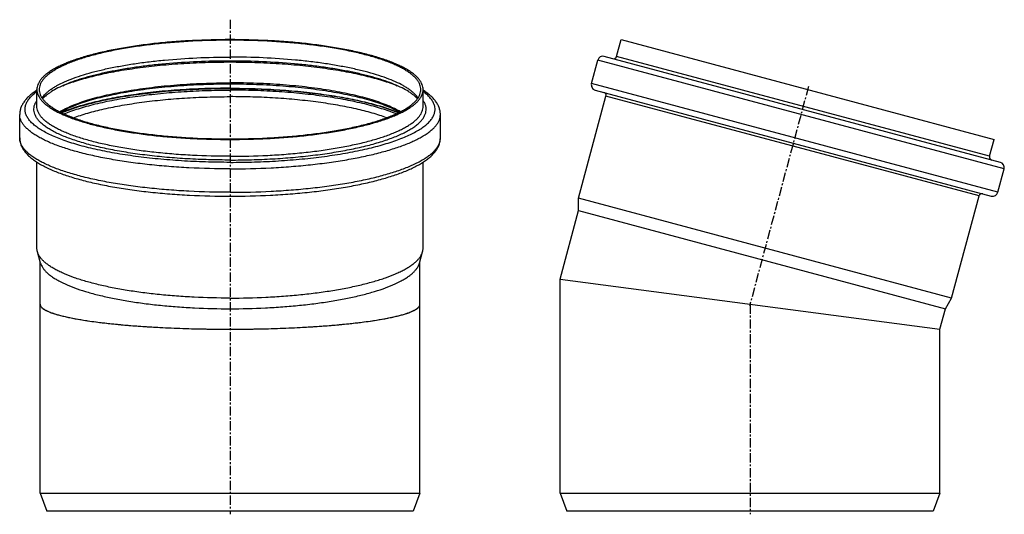
# Model space of a CAD drawing. Units: millimetres. Extents: x -365 to 292, y -425 to 246.
# Drawn here: x -365 to 283, y -80 to 246 of the extents above; entities that cross this region are included whole.
import ezdxf

# ---------------------------------------------------------------- set-up
doc = ezdxf.new("R2010")
doc.units = ezdxf.units.MM
doc.header["$LTSCALE"] = 16.335
doc.linetypes.add('CENTER', pattern=[0.6, 0.375, -0.075, 0.075, -0.075])
doc.layers.get('0').update_dxf_attribs({"linetype": 'CONTINUOUS'})
doc.layers.add('AXES', color=7, linetype='CONTINUOUS')

msp = doc.modelspace()

# ---------------------------------------------------------------- linework, layer by layer
at = {"color": 9, "linetype": 'Continuous'}
for p, q in [((-227.04, 232.37), (-227.04, 232.76)), ((272.95, 155.86), (27.41, 221.65)), ((282.49, 147.61), (15.03, 219.28)), ((278.35, 132.15), (10.89, 203.82)), ((265.96, 129.78), (20.42, 195.57)), ((-227.04, 167.35), (-227.04, 166.97))]:
    msp.add_line(p, q, dxfattribs=at)
at = {"color": 7, "linetype": 'Continuous'}
for p, q in [((27.41, 221.65), (30.39, 232.76)), ((30.39, 232.76), (275.93, 166.97)), ((280.02, 151.89), (19.31, 221.75)), ((10.89, 203.82), (15.03, 219.28)), ((-354.14, 188.75), (-354.14, 199.86)), ((-99.94, 188.75), (-99.94, 199.86)), ((2.39, 128.25), (20.42, 195.57)), ((13.36, 199.53), (274.06, 129.68)), ((-365.49, 167.99), (-365.49, 183.44)), ((-88.59, 167.99), (-88.59, 183.44)), ((272.95, 155.86), (275.93, 166.97)), ((-354.14, 95.35), (-354.14, 152.02)), ((-99.94, 95.35), (-99.94, 152.02)), ((278.35, 132.15), (282.49, 147.61)), ((247.92, 62.46), (265.96, 129.78)), ((2.39, 120.13), (2.39, 128.25)), ((247.92, 62.46), (2.39, 128.25)), ((2.39, 120.13), (243.87, 55.43)), ((-351.72, 85.46), (-353.82, 92.99)), ((-102.37, 85.46), (-100.27, 92.99)), ((-9.75, -66.06), (-9.75, 74.85)), ((-9.75, 74.85), (240.25, 41.94)), ((-352.04, -66.06), (-352.04, 58.4)), ((-102.04, -66.06), (-102.04, 58.4)), ((243.87, 55.43), (247.92, 62.46)), ((240.25, -66.06), (240.25, 41.94)), ((-352.04, -66.06), (-347.68, -78.06)), ((-352.04, -66.06), (-102.04, -66.06)), ((-102.04, -66.06), (-106.41, -78.06)), ((-9.75, -66.06), (-5.38, -78.06)), ((-9.75, -66.06), (240.25, -66.06)), ((240.25, -66.06), (235.89, -78.06)), ((-106.41, -78.06), (-347.68, -78.06)), ((235.89, -78.06), (-5.38, -78.06))]:
    msp.add_line(p, q, dxfattribs=at)
for centre, radius, start, end in [((18.41, 218.37), 3.5, 75, 165), ((25.48, 222.17), 2, 255, 345), ((14.27, 202.91), 3.5, 165, 255), ((18.49, 196.09), 2, 345, 75), ((274.88, 155.34), 2, 165, 255), ((279.11, 148.51), 3.5, 345, 75), ((267.9, 129.26), 2, 75, 165), ((274.97, 133.06), 3.5, 255, 345)]:
    msp.add_arc(centre, radius, start, end, dxfattribs=at)
for points, knots in [([(-227.04, 232.76), (-235.31, 232.76), (-247.62, 232.45), (-263.83, 231.41), (-275.54, 230.33), (-286.79, 228.96), (-297.46, 227.31), (-307.46, 225.41), (-316.68, 223.26), (-325.05, 220.89), (-331.41, 218.69), (-336, 216.83), (-339.08, 215.43), (-341.89, 213.99), (-344.42, 212.52), (-346.67, 211.01), (-348.64, 209.48), (-350.32, 207.93), (-351.7, 206.35), (-352.78, 204.75), (-353.56, 203.14), (-354.04, 201.5), (-354.14, 200.4), (-354.14, 199.86)], [0, 0, 0, 0, 0.181328, 0.269965, 0.356185, 0.439229, 0.518374, 0.59295, 0.662347, 0.726029, 0.78356, 0.809917, 0.834631, 0.857688, 0.879089, 0.898854, 0.917027, 0.933681, 0.948928, 0.96293, 0.975907, 0.988147, 1, 1, 1, 1]), ([(-227.04, 232.37), (-235.21, 232.37), (-247.38, 232.07), (-263.4, 231.03), (-274.97, 229.97), (-286.08, 228.61), (-296.63, 226.99), (-306.51, 225.1), (-315.62, 222.98), (-323.89, 220.64), (-330.18, 218.47), (-334.72, 216.63), (-337.76, 215.24), (-340.53, 213.82), (-343.04, 212.37), (-345.26, 210.88), (-347.2, 209.37), (-348.86, 207.83), (-350.23, 206.27), (-351.3, 204.69), (-352.07, 203.1), (-352.54, 201.48), (-352.64, 200.4), (-352.64, 199.86)], [0, 0, 0, 0, 0.181328, 0.269965, 0.356185, 0.439229, 0.518374, 0.59295, 0.662347, 0.726029, 0.78356, 0.809917, 0.834631, 0.857688, 0.879089, 0.898854, 0.917027, 0.933681, 0.948928, 0.96293, 0.975907, 0.988147, 1, 1, 1, 1]), ([(-99.94, 199.86), (-99.94, 200.4), (-100.05, 201.5), (-100.52, 203.14), (-101.3, 204.75), (-102.39, 206.35), (-103.77, 207.93), (-105.45, 209.48), (-107.41, 211.01), (-109.67, 212.52), (-112.2, 213.99), (-115.01, 215.43), (-118.09, 216.83), (-122.67, 218.69), (-129.04, 220.89), (-137.4, 223.26), (-146.63, 225.41), (-156.63, 227.31), (-167.3, 228.96), (-178.54, 230.33), (-190.25, 231.41), (-206.46, 232.45), (-218.78, 232.76), (-227.04, 232.76)], [0, 0, 0, 0, 0.011853, 0.024093, 0.03707, 0.051072, 0.066319, 0.082973, 0.101146, 0.120911, 0.142312, 0.165369, 0.190083, 0.21644, 0.273971, 0.337653, 0.40705, 0.481626, 0.560771, 0.643815, 0.730035, 0.818672, 1, 1, 1, 1]), ([(-101.44, 199.86), (-101.44, 200.4), (-101.55, 201.48), (-102.02, 203.1), (-102.79, 204.69), (-103.86, 206.27), (-105.22, 207.83), (-106.88, 209.37), (-108.83, 210.88), (-111.05, 212.37), (-113.55, 213.82), (-116.33, 215.24), (-119.37, 216.63), (-123.9, 218.47), (-130.2, 220.64), (-138.46, 222.98), (-147.58, 225.1), (-157.46, 226.99), (-168, 228.61), (-179.11, 229.97), (-190.69, 231.03), (-206.71, 232.07), (-218.87, 232.37), (-227.04, 232.37)], [0, 0, 0, 0, 0.011853, 0.024093, 0.03707, 0.051072, 0.066319, 0.082973, 0.101146, 0.120911, 0.142312, 0.165369, 0.190083, 0.21644, 0.273971, 0.337653, 0.40705, 0.481626, 0.560771, 0.643815, 0.730035, 0.818672, 1, 1, 1, 1]), ([(-227.04, 218.67), (-234.2, 218.67), (-248.34, 218.36), (-265.79, 217.21), (-279.29, 215.83), (-288.9, 214.59), (-298.07, 213.15), (-306.73, 211.52), (-314.8, 209.71), (-322.23, 207.74), (-328.97, 205.63), (-334.95, 203.4), (-340.11, 201.07), (-343.84, 199.01), (-346.36, 197.33), (-348.35, 195.82), (-349.66, 194.6), (-350.39, 193.75)], [0, 0, 0, 0, 0.168039, 0.331582, 0.410303, 0.486284, 0.559021, 0.628038, 0.692886, 0.753146, 0.808437, 0.858416, 0.902779, 0.941272, 0.95826, 0.973714, 1, 1, 1, 1]), ([(-103.69, 193.75), (-104.43, 194.6), (-105.73, 195.82), (-107.73, 197.33), (-110.24, 199.01), (-113.97, 201.07), (-119.14, 203.4), (-125.12, 205.63), (-131.85, 207.74), (-139.29, 209.71), (-147.36, 211.52), (-156.02, 213.15), (-165.18, 214.59), (-174.8, 215.83), (-188.29, 217.21), (-205.75, 218.36), (-219.88, 218.67), (-227.04, 218.67)], [0, 0, 0, 0, 0.026286, 0.041741, 0.058728, 0.097221, 0.141585, 0.191563, 0.246855, 0.307115, 0.371963, 0.44098, 0.513717, 0.589697, 0.668418, 0.831961, 1, 1, 1, 1]), ([(-354.15, 199.41), (-354.99, 198.87), (-356.59, 197.77), (-358.8, 195.99), (-360.74, 194.14), (-362.38, 192.2), (-363.72, 190.15), (-364.72, 188), (-365.35, 185.75), (-365.49, 184.21), (-365.49, 183.44)], [0, 0, 0, 0, 0.147237, 0.285593, 0.41606, 0.539932, 0.658764, 0.774217, 0.887251, 1, 1, 1, 1]), ([(-354.14, 199.86), (-354.14, 199.32), (-354.04, 198.22), (-353.56, 196.59), (-352.78, 194.97), (-351.7, 193.37), (-350.32, 191.8), (-348.64, 190.24), (-346.67, 188.71), (-344.42, 187.21), (-341.89, 185.74), (-339.08, 184.3), (-336, 182.9), (-331.41, 181.03), (-325.05, 178.83), (-316.68, 176.47), (-307.46, 174.32), (-297.46, 172.41), (-286.79, 170.77), (-275.54, 169.4), (-263.83, 168.32), (-247.62, 167.27), (-235.31, 166.97), (-227.04, 166.97)], [0, 0, 0, 0, 0.011853, 0.024093, 0.03707, 0.051072, 0.066319, 0.082973, 0.101146, 0.120911, 0.142312, 0.165369, 0.190083, 0.21644, 0.273971, 0.337653, 0.40705, 0.481626, 0.560771, 0.643815, 0.730035, 0.818672, 1, 1, 1, 1]), ([(-352.64, 199.86), (-352.64, 199.33), (-352.54, 198.24), (-352.07, 196.63), (-351.3, 195.03), (-350.23, 193.45), (-348.86, 191.89), (-347.2, 190.36), (-345.26, 188.84), (-343.04, 187.36), (-340.53, 185.9), (-337.76, 184.48), (-334.72, 183.1), (-330.18, 181.25), (-323.89, 179.08), (-315.62, 176.74), (-306.51, 174.62), (-296.63, 172.74), (-286.08, 171.11), (-274.97, 169.76), (-263.4, 168.69), (-247.38, 167.66), (-235.21, 167.35), (-227.04, 167.35)], [0, 0, 0, 0, 0.011853, 0.024093, 0.03707, 0.051072, 0.066319, 0.082973, 0.101146, 0.120911, 0.142312, 0.165369, 0.190083, 0.21644, 0.273971, 0.337653, 0.40705, 0.481626, 0.560771, 0.643815, 0.730035, 0.818672, 1, 1, 1, 1]), ([(-227.04, 167.35), (-218.87, 167.35), (-206.71, 167.66), (-190.69, 168.69), (-179.11, 169.76), (-168, 171.11), (-157.46, 172.74), (-147.58, 174.62), (-138.46, 176.74), (-130.2, 179.08), (-123.9, 181.25), (-119.37, 183.1), (-116.33, 184.48), (-113.55, 185.9), (-111.05, 187.36), (-108.83, 188.84), (-106.88, 190.36), (-105.22, 191.89), (-103.86, 193.45), (-102.79, 195.03), (-102.02, 196.63), (-101.55, 198.24), (-101.44, 199.33), (-101.44, 199.86)], [0, 0, 0, 0, 0.181328, 0.269965, 0.356185, 0.439229, 0.518374, 0.59295, 0.662347, 0.726029, 0.78356, 0.809917, 0.834631, 0.857688, 0.879089, 0.898854, 0.917027, 0.933681, 0.948928, 0.96293, 0.975907, 0.988147, 1, 1, 1, 1]), ([(-227.04, 166.97), (-218.78, 166.97), (-206.46, 167.27), (-190.25, 168.32), (-178.54, 169.4), (-167.3, 170.77), (-156.63, 172.41), (-146.63, 174.32), (-137.4, 176.47), (-129.04, 178.83), (-122.67, 181.03), (-118.09, 182.9), (-115.01, 184.3), (-112.2, 185.74), (-109.67, 187.21), (-107.41, 188.71), (-105.45, 190.24), (-103.77, 191.8), (-102.39, 193.37), (-101.3, 194.97), (-100.52, 196.59), (-100.05, 198.22), (-99.94, 199.32), (-99.94, 199.86)], [0, 0, 0, 0, 0.181328, 0.269965, 0.356185, 0.439229, 0.518374, 0.59295, 0.662347, 0.726029, 0.78356, 0.809917, 0.834631, 0.857688, 0.879089, 0.898854, 0.917027, 0.933681, 0.948928, 0.96293, 0.975907, 0.988147, 1, 1, 1, 1]), ([(-88.59, 183.44), (-88.59, 184.21), (-88.74, 185.75), (-89.36, 188), (-90.36, 190.15), (-91.7, 192.2), (-93.35, 194.14), (-95.28, 195.99), (-97.49, 197.77), (-99.1, 198.87), (-99.94, 199.41)], [0, 0, 0, 0, 0.112751, 0.225784, 0.341238, 0.460071, 0.583943, 0.714409, 0.852764, 1, 1, 1, 1]), ([(-365.49, 167.99), (-365.49, 167.21), (-365.35, 165.64), (-364.7, 163.36), (-363.67, 161.17), (-362.29, 159.1), (-360.59, 157.13), (-358.6, 155.26), (-356.32, 153.46), (-353.76, 151.73), (-350.93, 150.06), (-347.81, 148.45), (-344.43, 146.9), (-339.43, 144.84), (-332.52, 142.44), (-323.47, 139.85), (-313.52, 137.52), (-302.76, 135.45), (-291.28, 133.67), (-279.18, 132.19), (-266.59, 131.02), (-249.17, 129.89), (-235.93, 129.56), (-227.04, 129.56)], [0, 0, 0, 0, 0.015527, 0.0311, 0.047017, 0.063416, 0.080536, 0.098596, 0.117775, 0.138211, 0.160004, 0.183224, 0.207909, 0.234077, 0.290841, 0.353359, 0.421292, 0.494178, 0.57146, 0.652509, 0.736636, 0.82311, 1, 1, 1, 1]), ([(-227.04, 129.56), (-218.16, 129.56), (-204.92, 129.89), (-187.49, 131.02), (-174.9, 132.19), (-162.81, 133.67), (-151.33, 135.45), (-140.56, 137.52), (-130.61, 139.85), (-121.56, 142.44), (-114.66, 144.84), (-109.65, 146.9), (-106.27, 148.45), (-103.16, 150.06), (-100.32, 151.73), (-97.77, 153.46), (-95.49, 155.26), (-93.5, 157.13), (-91.8, 159.1), (-90.42, 161.17), (-89.39, 163.36), (-88.74, 165.64), (-88.59, 167.21), (-88.59, 167.99)], [0, 0, 0, 0, 0.17689, 0.263364, 0.347491, 0.42854, 0.505823, 0.578709, 0.646641, 0.709159, 0.765923, 0.792091, 0.816776, 0.839996, 0.861789, 0.882225, 0.901404, 0.919464, 0.936584, 0.952983, 0.9689, 0.984473, 1, 1, 1, 1]), ([(-353.82, 92.99), (-353.92, 93.38), (-354.09, 94.16), (-354.14, 94.96), (-354.14, 95.35)], [0, 0, 0, 0, 0.504392, 1, 1, 1, 1]), ([(-227.04, 62.46), (-234.94, 62.46), (-246.7, 62.74), (-262.2, 63.69), (-273.44, 64.68), (-284.28, 65.93), (-294.61, 67.43), (-304.35, 69.18), (-313.42, 71.16), (-321.73, 73.34), (-329.22, 75.71), (-334.88, 77.88), (-338.93, 79.72), (-341.63, 81.09), (-344.08, 82.49), (-346.27, 83.92), (-348.21, 85.38), (-349.88, 86.85), (-351.28, 88.35), (-352.41, 89.87), (-353.27, 91.4), (-353.67, 92.46), (-353.82, 92.99)], [0, 0, 0, 0, 0.176203, 0.26251, 0.346677, 0.428026, 0.505912, 0.579727, 0.648916, 0.712981, 0.771499, 0.824139, 0.848189, 0.870702, 0.891681, 0.911139, 0.929113, 0.945659, 0.960868, 0.974868, 0.987835, 1, 1, 1, 1]), ([(-227.04, 62.46), (-219.15, 62.46), (-207.39, 62.74), (-191.88, 63.69), (-180.64, 64.68), (-169.81, 65.93), (-159.47, 67.43), (-149.73, 69.18), (-140.66, 71.16), (-132.35, 73.34), (-124.86, 75.71), (-119.21, 77.88), (-115.16, 79.72), (-112.46, 81.09), (-110.01, 82.49), (-107.81, 83.92), (-105.88, 85.38), (-104.21, 86.85), (-102.81, 88.35), (-101.67, 89.87), (-100.81, 91.4), (-100.42, 92.46), (-100.27, 92.99)], [0, 0, 0, 0, 0.176203, 0.26251, 0.346677, 0.428026, 0.505912, 0.579727, 0.648916, 0.712981, 0.771499, 0.824139, 0.848189, 0.870702, 0.891681, 0.911139, 0.929113, 0.945659, 0.960868, 0.974868, 0.987835, 1, 1, 1, 1]), ([(-100.27, 92.99), (-100.16, 93.38), (-100, 94.16), (-99.94, 94.96), (-99.94, 95.35)], [0, 0, 0, 0, 0.504392, 1, 1, 1, 1]), ([(-351.72, 85.46), (-351.58, 84.94), (-351.19, 83.9), (-350.34, 82.39), (-349.23, 80.9), (-347.85, 79.42), (-346.2, 77.97), (-344.3, 76.54), (-342.14, 75.13), (-338.82, 73.23), (-334.02, 70.96), (-327.53, 68.46), (-320.17, 66.13), (-311.99, 63.98), (-303.08, 62.04), (-293.5, 60.32), (-283.33, 58.84), (-272.68, 57.61), (-261.62, 56.64), (-246.38, 55.71), (-234.81, 55.43), (-227.04, 55.43)], [0, 0, 0, 0, 0.012165, 0.025132, 0.039132, 0.054342, 0.070889, 0.088863, 0.108321, 0.1293, 0.175853, 0.228493, 0.287012, 0.351078, 0.420267, 0.494084, 0.57197, 0.65332, 0.737488, 0.823795, 1, 1, 1, 1]), ([(-227.04, 55.43), (-219.28, 55.43), (-207.71, 55.71), (-192.46, 56.64), (-181.41, 57.61), (-170.75, 58.84), (-160.59, 60.32), (-151.01, 62.04), (-142.09, 63.98), (-133.92, 66.13), (-126.55, 68.46), (-120.06, 70.96), (-115.27, 73.23), (-111.94, 75.13), (-109.78, 76.54), (-107.88, 77.97), (-106.24, 79.42), (-104.86, 80.9), (-103.74, 82.39), (-102.9, 83.9), (-102.51, 84.94), (-102.37, 85.46)], [0, 0, 0, 0, 0.176205, 0.262512, 0.34668, 0.42803, 0.505916, 0.579733, 0.648922, 0.712988, 0.771507, 0.824147, 0.8707, 0.891679, 0.911137, 0.929111, 0.945658, 0.960868, 0.974868, 0.987835, 1, 1, 1, 1]), ([(-352.04, 58.4), (-352.04, 58.23), (-352, 57.89), (-351.89, 57.57), (-351.82, 57.41)], [0, 0, 0, 0, 0.488036, 1, 1, 1, 1]), ([(-102.27, 57.41), (-102.2, 57.57), (-102.08, 57.89), (-102.04, 58.23), (-102.04, 58.4)], [0, 0, 0, 0, 0.511965, 1, 1, 1, 1]), ([(-351.82, 57.41), (-351.64, 57.03), (-351.23, 56.48), (-350.54, 55.83), (-349.86, 55.32), (-349.07, 54.81), (-347.79, 54.11), (-345.87, 53.26), (-343.21, 52.29), (-340.09, 51.35), (-336.52, 50.43), (-332.53, 49.55), (-328.12, 48.7), (-321.48, 47.57), (-312.27, 46.3), (-300.27, 45.01), (-291.83, 44.31), (-287.43, 43.99)], [0, 0, 0, 0, 0.018899, 0.030142, 0.042767, 0.056866, 0.072499, 0.108502, 0.150937, 0.199803, 0.255012, 0.316411, 0.383804, 0.456952, 0.619413, 0.801356, 1, 1, 1, 1]), ([(-166.66, 43.99), (-162.26, 44.31), (-153.82, 45.01), (-141.81, 46.3), (-132.61, 47.57), (-125.97, 48.7), (-121.56, 49.55), (-117.56, 50.43), (-114, 51.35), (-110.88, 52.29), (-108.21, 53.26), (-106.3, 54.11), (-105.02, 54.81), (-104.22, 55.32), (-103.55, 55.83), (-102.85, 56.48), (-102.44, 57.03), (-102.27, 57.41)], [0, 0, 0, 0, 0.198644, 0.380587, 0.543047, 0.616195, 0.683587, 0.744987, 0.800196, 0.849063, 0.891498, 0.9275, 0.943134, 0.957232, 0.969857, 0.981101, 1, 1, 1, 1]), ([(-287.43, 43.99), (-282.68, 43.64), (-272.94, 43.04), (-258.04, 42.41), (-242.66, 42.03), (-232.28, 41.94), (-227.04, 41.94)], [0, 0, 0, 0, 0.23632, 0.484316, 0.740179, 1, 1, 1, 1]), ([(-227.04, 41.94), (-221.81, 41.94), (-211.42, 42.03), (-196.04, 42.41), (-181.15, 43.04), (-171.41, 43.64), (-166.66, 43.99)], [0, 0, 0, 0, 0.259822, 0.515684, 0.76368, 1, 1, 1, 1])]:
    msp.add_open_spline(points, degree=3, knots=knots, dxfattribs=at)
at = {"color": 9, "linetype": 'Continuous'}
for points, knots in [([(-350.79, 194.31), (-350.12, 195.32), (-348.86, 196.76), (-346.9, 198.51), (-345.14, 199.85), (-343.16, 201.18), (-340.12, 202.97), (-335.76, 205.11), (-329.87, 207.49), (-323.21, 209.73), (-315.81, 211.81), (-307.74, 213.72), (-299.05, 215.44), (-289.82, 216.96), (-280.1, 218.26), (-266.43, 219.73), (-248.7, 220.94), (-234.33, 221.26), (-227.04, 221.26)], [0, 0, 0, 0, 0.028131, 0.043959, 0.061059, 0.079484, 0.099265, 0.142938, 0.192083, 0.246554, 0.306101, 0.370396, 0.439049, 0.511618, 0.587618, 0.66653, 0.830862, 1, 1, 1, 1]), ([(-103.29, 194.31), (-103.97, 195.32), (-105.22, 196.76), (-107.19, 198.51), (-108.95, 199.85), (-110.93, 201.18), (-113.97, 202.97), (-118.33, 205.11), (-124.21, 207.49), (-130.88, 209.73), (-138.28, 211.81), (-146.35, 213.72), (-155.04, 215.44), (-164.27, 216.96), (-173.98, 218.26), (-187.66, 219.73), (-205.39, 220.94), (-219.76, 221.26), (-227.04, 221.26)], [0, 0, 0, 0, 0.028131, 0.043959, 0.061059, 0.079484, 0.099265, 0.142938, 0.192083, 0.246554, 0.306101, 0.370396, 0.439049, 0.511618, 0.587618, 0.66653, 0.830862, 1, 1, 1, 1]), ([(-227.04, 151.89), (-232.41, 151.89), (-243.07, 152.06), (-258.88, 152.8), (-271.79, 153.82), (-281.83, 154.88), (-291.38, 156.07), (-302.7, 157.8), (-315.42, 160.32), (-325.24, 162.79), (-332.4, 164.96), (-337.24, 166.63), (-341.69, 168.36), (-345.74, 170.16), (-349.36, 172.02), (-352.55, 173.93), (-355.29, 175.89), (-357.58, 177.89), (-359.42, 179.92), (-360.78, 182), (-361.67, 184.11), (-362.06, 186.24), (-361.94, 188.38), (-361.32, 190.51), (-360.21, 192.6), (-358.63, 194.66), (-356.59, 196.68), (-355.01, 197.93), (-354.15, 198.56)], [0, 0, 0, 0, 0.100723, 0.200103, 0.296824, 0.34379, 0.389619, 0.477277, 0.5587, 0.632911, 0.667054, 0.699104, 0.728996, 0.756679, 0.78213, 0.805352, 0.826387, 0.845328, 0.862339, 0.877676, 0.891717, 0.904971, 0.91805, 0.931594, 0.946175, 0.962241, 0.980113, 1, 1, 1, 1]), ([(-336.33, 183.84), (-334.83, 184.46), (-331.67, 185.67), (-326.71, 187.33), (-321.35, 188.91), (-313.5, 190.94), (-302.85, 193.21), (-289.18, 195.44), (-274.53, 197.22), (-259.12, 198.51), (-243.21, 199.29), (-232.46, 199.47), (-227.04, 199.47)], [0, 0, 0, 0, 0.04393, 0.091158, 0.141567, 0.19502, 0.310378, 0.435735, 0.569352, 0.709312, 0.85357, 1, 1, 1, 1]), ([(-330.07, 181.27), (-328.58, 181.82), (-325.47, 182.9), (-318.81, 184.94), (-309.66, 187.26), (-297.79, 189.63), (-284.9, 191.61), (-271.18, 193.19), (-256.83, 194.33), (-242.04, 195.03), (-232.07, 195.18), (-227.04, 195.18)], [0, 0, 0, 0, 0.045663, 0.094349, 0.200282, 0.316646, 0.442032, 0.574845, 0.713349, 0.855702, 1, 1, 1, 1]), ([(-117.76, 183.84), (-119.26, 184.46), (-122.41, 185.67), (-127.38, 187.33), (-132.74, 188.91), (-140.59, 190.94), (-151.24, 193.21), (-164.91, 195.44), (-179.56, 197.22), (-194.96, 198.51), (-210.87, 199.29), (-221.63, 199.47), (-227.04, 199.47)], [0, 0, 0, 0, 0.04393, 0.091158, 0.141567, 0.19502, 0.310378, 0.435735, 0.569352, 0.709312, 0.85357, 1, 1, 1, 1]), ([(-227.04, 151.89), (-221.68, 151.89), (-211.01, 152.06), (-195.21, 152.8), (-182.3, 153.82), (-172.25, 154.88), (-162.71, 156.07), (-151.39, 157.8), (-138.66, 160.32), (-128.85, 162.79), (-121.69, 164.96), (-116.85, 166.63), (-112.39, 168.36), (-108.35, 170.16), (-104.73, 172.02), (-101.54, 173.93), (-98.79, 175.89), (-96.5, 177.89), (-94.67, 179.92), (-93.3, 182), (-92.42, 184.11), (-92.03, 186.24), (-92.15, 188.38), (-92.76, 190.51), (-93.87, 192.6), (-95.45, 194.66), (-97.5, 196.68), (-99.08, 197.93), (-99.94, 198.56)], [0, 0, 0, 0, 0.100723, 0.200103, 0.296824, 0.34379, 0.389619, 0.477277, 0.5587, 0.632911, 0.667054, 0.699104, 0.728996, 0.756679, 0.78213, 0.805352, 0.826387, 0.845328, 0.862339, 0.877676, 0.891717, 0.904971, 0.91805, 0.931594, 0.946175, 0.962241, 0.980113, 1, 1, 1, 1]), ([(-124.02, 181.27), (-125.51, 181.82), (-128.61, 182.9), (-135.28, 184.94), (-144.43, 187.26), (-156.3, 189.63), (-169.19, 191.61), (-182.91, 193.19), (-197.26, 194.33), (-212.04, 195.03), (-222.02, 195.18), (-227.04, 195.18)], [0, 0, 0, 0, 0.045663, 0.094349, 0.200282, 0.316646, 0.442032, 0.574845, 0.713349, 0.855702, 1, 1, 1, 1]), ([(-227.04, 153.41), (-231.73, 153.41), (-241.06, 153.54), (-254.91, 154.13), (-268.42, 155.1), (-281.45, 156.45), (-293.83, 158.15), (-305.42, 160.19), (-316.08, 162.54), (-324.29, 164.78), (-330.29, 166.74), (-334.36, 168.22), (-338.11, 169.76), (-341.53, 171.35), (-344.62, 172.98), (-347.35, 174.66), (-349.73, 176.37), (-351.75, 178.11), (-353.4, 179.89), (-354.68, 181.69), (-355.58, 183.52), (-356.09, 185.37), (-356.2, 187.23), (-355.91, 189.09), (-355.23, 190.93), (-354.55, 192.09), (-354.15, 192.67)], [0, 0, 0, 0, 0.096875, 0.192672, 0.286336, 0.376835, 0.463188, 0.544479, 0.61987, 0.688631, 0.720337, 0.750174, 0.778095, 0.804068, 0.82808, 0.850138, 0.870282, 0.888588, 0.905182, 0.920259, 0.934099, 0.947076, 0.959655, 0.972348, 0.985654, 1, 1, 1, 1]), ([(-227.04, 155.86), (-235.31, 155.86), (-247.62, 156.17), (-263.83, 157.21), (-275.54, 158.29), (-286.79, 159.66), (-297.46, 161.31), (-307.46, 163.21), (-316.68, 165.36), (-325.05, 167.73), (-331.41, 169.92), (-336, 171.79), (-339.08, 173.19), (-341.89, 174.63), (-344.42, 176.1), (-346.67, 177.6), (-348.64, 179.13), (-350.32, 180.69), (-351.7, 182.27), (-352.78, 183.86), (-353.56, 185.48), (-354.04, 187.11), (-354.14, 188.21), (-354.14, 188.75)], [0, 0, 0, 0, 0.181328, 0.269964, 0.356185, 0.439229, 0.518374, 0.59295, 0.662347, 0.726029, 0.78356, 0.809917, 0.834631, 0.857688, 0.879089, 0.898854, 0.917027, 0.933681, 0.948928, 0.96293, 0.975907, 0.988147, 1, 1, 1, 1]), ([(-227.04, 153.41), (-222.35, 153.41), (-213.03, 153.54), (-199.18, 154.13), (-185.66, 155.1), (-172.64, 156.45), (-160.26, 158.15), (-148.67, 160.19), (-138.01, 162.54), (-129.79, 164.78), (-123.79, 166.74), (-119.73, 168.22), (-115.97, 169.76), (-112.55, 171.35), (-109.47, 172.98), (-106.74, 174.66), (-104.36, 176.37), (-102.34, 178.11), (-100.69, 179.89), (-99.41, 181.69), (-98.51, 183.52), (-98, 185.37), (-97.89, 187.23), (-98.18, 189.09), (-98.86, 190.93), (-99.54, 192.09), (-99.93, 192.67)], [0, 0, 0, 0, 0.096875, 0.192672, 0.286336, 0.376835, 0.463188, 0.544479, 0.61987, 0.688631, 0.720337, 0.750174, 0.778095, 0.804068, 0.82808, 0.850138, 0.870282, 0.888588, 0.905182, 0.920259, 0.934099, 0.947076, 0.959655, 0.972348, 0.985654, 1, 1, 1, 1]), ([(-227.04, 155.86), (-218.78, 155.86), (-206.46, 156.17), (-190.25, 157.21), (-178.54, 158.29), (-167.3, 159.66), (-156.63, 161.31), (-146.63, 163.21), (-137.4, 165.36), (-129.04, 167.73), (-122.67, 169.92), (-118.09, 171.79), (-115.01, 173.19), (-112.2, 174.63), (-109.67, 176.1), (-107.41, 177.6), (-105.45, 179.13), (-103.77, 180.69), (-102.39, 182.27), (-101.3, 183.86), (-100.52, 185.48), (-100.05, 187.11), (-99.94, 188.21), (-99.94, 188.75)], [0, 0, 0, 0, 0.181328, 0.269964, 0.356185, 0.439229, 0.518374, 0.59295, 0.662347, 0.726029, 0.78356, 0.809917, 0.834631, 0.857688, 0.879089, 0.898854, 0.917027, 0.933681, 0.948928, 0.96293, 0.975907, 0.988147, 1, 1, 1, 1]), ([(-227.04, 147.61), (-236.05, 147.61), (-249.46, 147.94), (-267.12, 149.08), (-279.88, 150.26), (-292.13, 151.75), (-303.75, 153.54), (-314.64, 155.62), (-324.69, 157.96), (-333.8, 160.54), (-340.73, 162.93), (-345.73, 164.96), (-349.08, 166.49), (-352.14, 168.06), (-354.9, 169.66), (-357.36, 171.3), (-359.5, 172.96), (-361.32, 174.66), (-362.83, 176.37), (-364.01, 178.11), (-364.86, 179.88), (-365.38, 181.65), (-365.49, 182.85), (-365.49, 183.44)], [0, 0, 0, 0, 0.181328, 0.269964, 0.356185, 0.439229, 0.518374, 0.59295, 0.662347, 0.726029, 0.783559, 0.809918, 0.834631, 0.857688, 0.879089, 0.898854, 0.917027, 0.933681, 0.948928, 0.96293, 0.975907, 0.988147, 1, 1, 1, 1]), ([(-227.04, 147.61), (-218.04, 147.61), (-204.62, 147.94), (-186.97, 149.08), (-174.21, 150.26), (-161.96, 151.75), (-150.34, 153.54), (-139.45, 155.62), (-129.4, 157.96), (-120.29, 160.54), (-113.35, 162.93), (-108.36, 164.96), (-105, 166.49), (-101.94, 168.06), (-99.18, 169.66), (-96.73, 171.3), (-94.59, 172.96), (-92.76, 174.66), (-91.26, 176.37), (-90.07, 178.11), (-89.22, 179.88), (-88.71, 181.65), (-88.59, 182.85), (-88.59, 183.44)], [0, 0, 0, 0, 0.181328, 0.269964, 0.356185, 0.439229, 0.518374, 0.59295, 0.662347, 0.726029, 0.783559, 0.809918, 0.834631, 0.857688, 0.879089, 0.898854, 0.917027, 0.933681, 0.948928, 0.96293, 0.975907, 0.988147, 1, 1, 1, 1]), ([(-227.04, 132.15), (-236.05, 132.15), (-249.46, 132.49), (-267.12, 133.63), (-279.88, 134.8), (-292.13, 136.29), (-303.75, 138.09), (-314.64, 140.16), (-324.69, 142.5), (-333.8, 145.08), (-340.73, 147.47), (-345.73, 149.51), (-349.08, 151.03), (-352.14, 152.6), (-354.9, 154.2), (-357.36, 155.84), (-359.5, 157.51), (-361.32, 159.2), (-362.83, 160.92), (-364.01, 162.66), (-364.86, 164.42), (-365.38, 166.2), (-365.49, 167.4), (-365.49, 167.99)], [0, 0, 0, 0, 0.181328, 0.269964, 0.356185, 0.439229, 0.518374, 0.59295, 0.662347, 0.726029, 0.783559, 0.809918, 0.834631, 0.857688, 0.879089, 0.898854, 0.917027, 0.933681, 0.948928, 0.96293, 0.975907, 0.988147, 1, 1, 1, 1]), ([(-227.04, 132.15), (-218.04, 132.15), (-204.62, 132.49), (-186.97, 133.63), (-174.21, 134.8), (-161.96, 136.29), (-150.34, 138.09), (-139.45, 140.16), (-129.4, 142.5), (-120.29, 145.08), (-113.35, 147.47), (-108.36, 149.51), (-105, 151.03), (-101.94, 152.6), (-99.18, 154.2), (-96.73, 155.84), (-94.59, 157.51), (-92.76, 159.2), (-91.26, 160.92), (-90.07, 162.66), (-89.22, 164.42), (-88.71, 166.2), (-88.59, 167.4), (-88.59, 167.99)], [0, 0, 0, 0, 0.181328, 0.269964, 0.356185, 0.439229, 0.518374, 0.59295, 0.662347, 0.726029, 0.783559, 0.809918, 0.834631, 0.857688, 0.879089, 0.898854, 0.917027, 0.933681, 0.948928, 0.96293, 0.975907, 0.988147, 1, 1, 1, 1])]:
    msp.add_open_spline(points, degree=3, knots=knots, dxfattribs=at)
at = {"layer": 'AXES', "color": 7, "linetype": 'CENTER'}
for p, q in [((-227.04, 245.91), (-227.04, -80.06)), ((153.68, 201.79), (114.95, 57.28)), ((115.25, 58.23), (115.25, -80.06))]:
    msp.add_line(p, q, dxfattribs=at)
at = {"layer": 'AXES', "color": 7, "linetype": 'Continuous'}
for p, q in [((-9.75, 74.85), (2.39, 120.13)), ((-352.04, 58.4), (-352.04, 86.62)), ((-102.04, 58.4), (-102.04, 86.62)), ((-9.75, 74.85), (240.25, 41.94)), ((240.25, 41.94), (243.87, 55.43))]:
    msp.add_line(p, q, dxfattribs=at)
at = {"layer": 'AXES', "color": 9, "linetype": 'Continuous'}
for points, knots in [([(-337.1, 202.41), (-333.94, 203.69), (-327.05, 206.09), (-315.86, 209.12), (-303.28, 211.78), (-289.52, 214.01), (-274.77, 215.79), (-259.29, 217.08), (-243.29, 217.86), (-232.49, 218.03), (-227.04, 218.03)], [0, 0, 0, 0, 0.091555, 0.195679, 0.311173, 0.436538, 0.570056, 0.709828, 0.853848, 1, 1, 1, 1]), ([(-227.04, 218.03), (-221.6, 218.03), (-210.8, 217.86), (-194.82, 217.08), (-179.33, 215.79), (-164.6, 214.01), (-150.83, 211.78), (-138.26, 209.13), (-127.07, 206.1), (-120.18, 203.7), (-117.02, 202.42)], [0, 0, 0, 0, 0.146131, 0.290132, 0.42989, 0.563399, 0.688765, 0.804268, 0.908413, 1, 1, 1, 1]), ([(-339.23, 185.23), (-337.98, 185.98), (-335.27, 187.42), (-330.87, 189.4), (-325.92, 191.3), (-318.36, 193.78), (-307.72, 196.55), (-296.32, 198.78), (-286.43, 200.32), (-275.75, 201.72), (-261.82, 203.08), (-244.62, 204.05), (-232.94, 204.27), (-227.04, 204.27)], [0, 0, 0, 0, 0.037951, 0.080053, 0.126255, 0.176442, 0.288062, 0.413183, 0.480135, 0.549604, 0.694758, 0.84587, 1, 1, 1, 1]), ([(-114.86, 185.23), (-116.11, 185.98), (-118.81, 187.42), (-123.22, 189.4), (-128.17, 191.3), (-135.73, 193.78), (-146.36, 196.55), (-157.77, 198.78), (-167.66, 200.32), (-178.34, 201.72), (-192.27, 203.08), (-209.47, 204.05), (-221.15, 204.27), (-227.04, 204.27)], [0, 0, 0, 0, 0.037951, 0.080053, 0.126255, 0.176442, 0.288062, 0.413183, 0.480135, 0.549604, 0.694758, 0.84587, 1, 1, 1, 1]), ([(-227.04, 200.73), (-232.57, 200.73), (-243.53, 200.55), (-259.75, 199.75), (-275.44, 198.42), (-290.34, 196.59), (-304.23, 194.29), (-316.86, 191.56), (-328.06, 188.45), (-334.92, 185.98), (-338.05, 184.66)], [0, 0, 0, 0, 0.146943, 0.291657, 0.431968, 0.565779, 0.691132, 0.806253, 0.909612, 1, 1, 1, 1]), ([(-227.04, 200.73), (-221.52, 200.73), (-210.56, 200.55), (-194.34, 199.75), (-178.65, 198.42), (-163.74, 196.59), (-149.86, 194.29), (-137.22, 191.56), (-126.03, 188.45), (-119.17, 185.98), (-116.04, 184.66)], [0, 0, 0, 0, 0.146943, 0.291657, 0.431968, 0.565779, 0.691132, 0.806253, 0.909612, 1, 1, 1, 1])]:
    msp.add_open_spline(points, degree=3, knots=knots, dxfattribs=at)
at = {"layer": 'AXES', "color": 7, "linetype": 'Continuous'}
for points, knots in [([(-338.68, 184.97), (-337.42, 185.69), (-334.69, 187.1), (-330.25, 189.04), (-325.28, 190.9), (-317.71, 193.33), (-307.1, 196.04), (-295.74, 198.23), (-285.91, 199.74), (-275.31, 201.11), (-261.5, 202.44), (-244.45, 203.39), (-232.88, 203.6), (-227.04, 203.6)], [0, 0, 0, 0, 0.038304, 0.080754, 0.12727, 0.177723, 0.289687, 0.414885, 0.481779, 0.55113, 0.695901, 0.846478, 1, 1, 1, 1]), ([(-227.04, 203.6), (-221.2, 203.6), (-209.64, 203.39), (-192.59, 202.44), (-178.77, 201.11), (-168.17, 199.74), (-158.35, 198.23), (-146.98, 196.04), (-136.37, 193.33), (-128.81, 190.9), (-123.84, 189.04), (-119.4, 187.1), (-116.67, 185.69), (-115.4, 184.97)], [0, 0, 0, 0, 0.153521, 0.304099, 0.448869, 0.518221, 0.585114, 0.710313, 0.822277, 0.87273, 0.919246, 0.961696, 1, 1, 1, 1]), ([(-227.04, 200.36), (-232.54, 200.36), (-243.44, 200.18), (-259.58, 199.39), (-275.2, 198.08), (-290.05, 196.27), (-303.9, 194), (-316.52, 191.3), (-327.71, 188.23), (-334.59, 185.79), (-337.73, 184.49)], [0, 0, 0, 0, 0.146645, 0.291103, 0.431222, 0.56494, 0.69032, 0.805599, 0.909239, 1, 1, 1, 1]), ([(-116.36, 184.49), (-119.5, 185.79), (-126.37, 188.23), (-137.57, 191.3), (-150.19, 194), (-164.03, 196.27), (-178.88, 198.08), (-194.5, 199.39), (-210.64, 200.18), (-221.55, 200.36), (-227.04, 200.36)], [0, 0, 0, 0, 0.090761, 0.194401, 0.30968, 0.43506, 0.568778, 0.708897, 0.853355, 1, 1, 1, 1]), ([(-352.04, 58.4), (-352.04, 58.26), (-352.02, 57.98), (-351.85, 57.42), (-351.43, 56.7), (-350.64, 55.9), (-349.78, 55.26), (-348.96, 54.76), (-348.24, 54.36), (-347.45, 53.97), (-346.26, 53.44), (-344.59, 52.78), (-342.36, 52.03), (-339.85, 51.29), (-337.07, 50.57), (-334.03, 49.87), (-329.47, 48.93), (-323.17, 47.84), (-314.93, 46.66), (-305.85, 45.59), (-296.02, 44.64), (-285.55, 43.82), (-270.57, 42.9), (-251.01, 42.14), (-235.13, 41.94), (-227.04, 41.94)], [0, 0, 0, 0, 0.003182, 0.006471, 0.013723, 0.022359, 0.032718, 0.038606, 0.044984, 0.051862, 0.059247, 0.075548, 0.093899, 0.11429, 0.136696, 0.161078, 0.187391, 0.245577, 0.310745, 0.382296, 0.459561, 0.541818, 0.628299, 0.810683, 1, 1, 1, 1]), ([(-227.04, 41.94), (-218.96, 41.94), (-203.08, 42.14), (-183.51, 42.9), (-168.54, 43.82), (-158.06, 44.64), (-148.24, 45.59), (-139.16, 46.66), (-130.91, 47.84), (-124.61, 48.93), (-120.06, 49.87), (-117.01, 50.57), (-114.23, 51.29), (-111.73, 52.03), (-109.5, 52.78), (-107.83, 53.44), (-106.63, 53.97), (-105.84, 54.36), (-105.13, 54.76), (-104.3, 55.26), (-103.44, 55.9), (-102.66, 56.7), (-102.23, 57.42), (-102.07, 57.98), (-102.04, 58.26), (-102.04, 58.4)], [0, 0, 0, 0, 0.189317, 0.371702, 0.458182, 0.540439, 0.617704, 0.689255, 0.754422, 0.812609, 0.838921, 0.863304, 0.88571, 0.906101, 0.924452, 0.940753, 0.948138, 0.955016, 0.961394, 0.967282, 0.977641, 0.986277, 0.993529, 0.996818, 1, 1, 1, 1])]:
    msp.add_open_spline(points, degree=3, knots=knots, dxfattribs=at)

doc.saveas('drawing.dxf')
